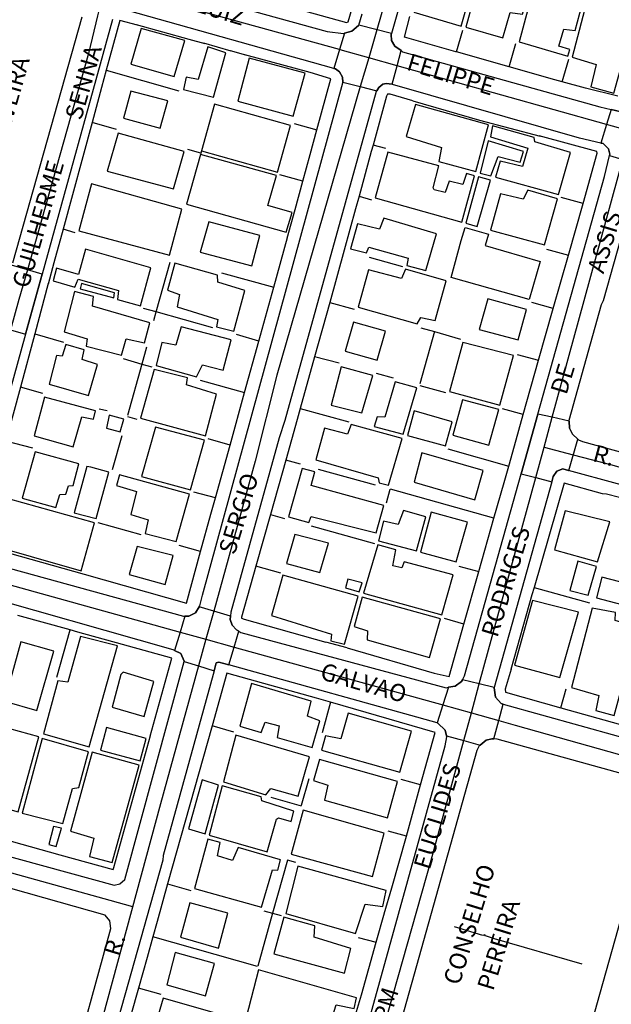
# Model space of a CAD drawing. Units: millimetres. Extents: x 180697 to 183114, y 1679821 to 1682597.
# Drawn here: x 181004 to 181091, y 1681603 to 1681747 of the extents above; entities that cross this region are included whole.
import ezdxf
from ezdxf.enums import TextEntityAlignment as Align

# ---------------------------------------------------------------- set-up
doc = ezdxf.new("R2010")
doc.units = ezdxf.units.MM
doc.header["$LTSCALE"] = 10
doc.linetypes.add('DIVIDE2', pattern=[0.625, 0.25, -0.125, 0, -0.125, 0, -0.125])
for name, color, linetype in [('T-ALINH-PROJ-C', 6, 'Continuous'), ('V-AREA_VERDE', 3, 'Continuous'), ('V-CRUZAMENTO', 1, 'Continuous'), ('V-EDIFICACAO', 7, 'Continuous'), ('V-EIXO_DE_LOGRADOURO', 3, 'Continuous'), ('V-LOTE', 1, 'Continuous'), ('V-NOME_DOS_LOGRADOUROS', 7, 'Continuous'), ('V-QUADRA', 6, 'Continuous'), ('V-TESTADA', 5, 'Continuous')]:
    doc.layers.add(name, color=color, linetype=linetype)

# ---------------------------------------------------------------- blocks, each defined once
blk = doc.blocks.new('704VIIIP_img_geo')
at = {"layer": 'V-AREA_VERDE'}
for points in [[(181003.23, 1681711.72), (181013.37, 1681747.62)], [(181095.13, 1681726.02), (181089.51, 1681706.17), (181089.2, 1681705.56), (181084.51, 1681688.71), (181084.52, 1681688.59), (181084.52, 1681688.59), (181084.6, 1681687.55), (181085, 1681686.69), (181085.79, 1681685.95), (181085.79, 1681685.95), (181085.88, 1681685.86), (181086.47, 1681685.62), (181108.09, 1681679.71)], [(181080.2, 1681573.61), (181097.14, 1681633.87)], [(181095.86, 1681636.12), (181074.02, 1681642.18), (181073.52, 1681642.21), (181073.52, 1681642.21), (181073.22, 1681642.23), (181072.4, 1681642.05), (181071.51, 1681641.31), (181071.51, 1681641.31), (181071.4, 1681641.22), (181071.05, 1681640.5), (181054.43, 1681581.3)], [(181011.37, 1681592.04), (181017.54, 1681614.54), (181017.4, 1681615.65), (181016.71, 1681616.48), (180955.15, 1681633.86), (180955.06, 1681633.89), (180954.25, 1681633.81), (180953.23, 1681633.14), (180952.74, 1681632.41), (180952.73, 1681632.36), (180946.95, 1681611.05), (180946.95, 1681610.9), (180946.95, 1681610.9), (180946.93, 1681609.62), (180947.17, 1681609.02), (180947.68, 1681608.4), (180948.25, 1681608.14), (180948.25, 1681608.14), (180949.14, 1681607.73), (180966.16, 1681603.01)]]:
    blk.add_lwpolyline(points, dxfattribs=at)
at = {"layer": 'V-CRUZAMENTO'}
for points in [[(181051.4, 1681738.81), (181051.45, 1681738.07), (181051.45, 1681738.07), (181054.01, 1681737.43), (181054.01, 1681737.43), (181056.41, 1681736.83), (181056.41, 1681736.83), (181056.7, 1681737.32), (181057.31, 1681737.79), (181057.78, 1681737.89), (181058.65, 1681737.77), (181058.65, 1681737.77), (181059.38, 1681740.49), (181059.38, 1681740.49), (181059.97, 1681742.69), (181059.97, 1681742.69), (181059.07, 1681743.36), (181058.55, 1681744.18), (181058.51, 1681745.04), (181058.56, 1681745.21), (181058.56, 1681745.21), (181053.82, 1681746.42), (181053.82, 1681746.42), (181053.74, 1681746.36), (181053.74, 1681746.36), (181052.75, 1681745.55), (181051.7, 1681745.25), (181051.7, 1681745.25), (181050.97, 1681742.85), (181050.97, 1681742.85), (181050.13, 1681740.09), (181050.13, 1681740.09), (181050.39, 1681740.02), (181050.97, 1681739.57), (181051.4, 1681738.81)], [(181002.89, 1681701.95), (181005.08, 1681701.29), (181005.08, 1681701.29), (181007.51, 1681710.05), (181007.51, 1681710.05), (181005.35, 1681710.69), (181005.35, 1681710.69), (181003.04, 1681711.37), (181003.04, 1681711.37), (181002.79, 1681710.9), (181002.22, 1681710.47), (181000.79, 1681710.22), (181000.43, 1681710.32), (181000.43, 1681710.32), (180999.66, 1681707.61), (180999.66, 1681707.61), (180999.1, 1681705.64), (180999.1, 1681705.64), (180999.9, 1681705.06), (181000.48, 1681703.92), (181000.49, 1681702.68), (181000.49, 1681702.68), (181002.89, 1681701.95)], [(181077.51, 1681680.92), (181079.65, 1681680.36), (181079.65, 1681680.36), (181081.98, 1681679.74), (181081.98, 1681679.74), (181082.2, 1681680.53), (181082.71, 1681681.32), (181083.59, 1681681.62), (181084.42, 1681681.39), (181084.42, 1681681.39), (181084.48, 1681681.37), (181084.48, 1681681.37), (181085.79, 1681685.95), (181085.79, 1681685.95), (181085, 1681686.69), (181084.6, 1681687.55), (181084.52, 1681688.59), (181084.52, 1681688.59), (181082.06, 1681689.16), (181082.06, 1681689.16), (181079.96, 1681689.64), (181079.96, 1681689.64), (181077.51, 1681680.92)], [(181030.37, 1681652.87), (181032.64, 1681652.17), (181032.64, 1681652.17), (181032.95, 1681653.31), (181033.33, 1681653.4), (181034.78, 1681653), (181034.78, 1681653), (181035.56, 1681655.62), (181035.56, 1681655.62), (181036.25, 1681657.94), (181036.25, 1681657.94), (181035.93, 1681658.12), (181035.29, 1681658.79), (181034.98, 1681659.66), (181035.02, 1681660.15), (181035.02, 1681660.15), (181032.59, 1681660.88), (181032.59, 1681660.88), (181030.48, 1681661.51), (181030.48, 1681661.51), (181029.95, 1681660.6), (181028.95, 1681660.11), (181028.39, 1681660.12), (181028.39, 1681660.12), (181027.67, 1681657.81), (181027.67, 1681657.81), (181026.84, 1681655.11), (181026.84, 1681655.11), (181027.77, 1681654.66), (181028.25, 1681653.54), (181028.25, 1681653.53), (181028.25, 1681653.53), (181030.37, 1681652.87)], [(181069.13, 1681641.96), (181071.51, 1681641.31), (181071.51, 1681641.31), (181072.4, 1681642.05), (181073.22, 1681642.23), (181073.52, 1681642.21), (181073.52, 1681642.21), (181074.25, 1681644.9), (181074.25, 1681644.9), (181074.89, 1681647.28), (181074.89, 1681647.28), (181074.58, 1681647.37), (181073.79, 1681648.28), (181073.57, 1681649.69), (181073.57, 1681649.7), (181073.57, 1681649.7), (181071.4, 1681650.24), (181071.4, 1681650.24), (181068.95, 1681650.85), (181068.95, 1681650.85), (181068.82, 1681650.58), (181067.88, 1681649.89), (181066.9, 1681649.74), (181066.9, 1681649.74), (181066.07, 1681647.17), (181066.07, 1681647.17), (181065.23, 1681644.56), (181065.23, 1681644.56), (181065.33, 1681644.53), (181066.39, 1681643.5), (181066.6, 1681642.66), (181066.6, 1681642.66), (181069.13, 1681641.96)]]:
    blk.add_lwpolyline(points, close=True, dxfattribs=at)
blk.add_lwpolyline([(181092.77, 1681733.59), (181090.69, 1681734.1), (181090.69, 1681734.1), (181089.99, 1681731.9), (181089.99, 1681731.9), (181089.14, 1681729.2), (181089.14, 1681729.2), (181089.5, 1681729.12), (181090.29, 1681728.34), (181090.29, 1681728.34), (181090.46, 1681727.59), (181090.41, 1681727.37), (181090.41, 1681727.37), (181092.37, 1681726.81)], dxfattribs=at)
at = {"layer": 'V-EDIFICACAO'}
for points in [[(181071.99, 1681757.5), (181064.99, 1681759.47), (181061.84, 1681748.31), (181068.73, 1681746.26), (181071.99, 1681757.5)], [(181079.23, 1681753.59), (181075.5, 1681754.81), (181075.74, 1681756.39), (181072.48, 1681757.24), (181069.45, 1681746.13), (181074.86, 1681744.58), (181075.93, 1681748.25), (181077.72, 1681748.02), (181079.23, 1681753.59)], [(181085.43, 1681745.63), (181087.47, 1681753.29), (181086.47, 1681753.52), (181085.86, 1681751.97), (181079.74, 1681753.46), (181077.22, 1681743.98), (181084.36, 1681741.88), (181084.64, 1681742.84), (181083.05, 1681743.34), (181083.76, 1681745.8), (181085.43, 1681745.63)], [(181091.06, 1681736.49), (181094.54, 1681748.9), (181087.32, 1681750.68), (181084.96, 1681741.75), (181088.49, 1681740.66), (181087.7, 1681737.39), (181091.06, 1681736.49)], [(181028.35, 1681744.16), (181022, 1681745.94), (181020.5, 1681740.7), (181026.82, 1681738.91), (181028.35, 1681744.16)], [(181032.58, 1681735.91), (181034.38, 1681742.38), (181031.72, 1681743.24), (181030.3, 1681738.45), (181028.54, 1681738.82), (181028.17, 1681737), (181032.58, 1681735.91)], [(181045.93, 1681739.38), (181037.79, 1681741.58), (181036.11, 1681735.29), (181044.18, 1681733.1), (181045.93, 1681739.38)], [(181025.87, 1681735.36), (181020.47, 1681736.77), (181019.39, 1681732.81), (181024.75, 1681731.38), (181025.87, 1681735.36)], [(181032.69, 1681734.87), (181030.8, 1681728.06), (181041.91, 1681724.96), (181043.82, 1681731.78)], [(181070.91, 1681725.06), (181072.76, 1681731.87), (181062.07, 1681734.83), (181060.73, 1681730.13), (181065.9, 1681728.55), (181065.47, 1681726.49), (181070.91, 1681725.06)], [(181077.71, 1681725.79), (181074.44, 1681726.55), (181073.75, 1681724.23), (181082.97, 1681721.69), (181084.73, 1681727.82), (181079.52, 1681729.39), (181079.44, 1681730.02), (181073.32, 1681731.7), (181073.02, 1681730.12), (181078.49, 1681728.45), (181077.71, 1681725.79)], [(181028.25, 1681727.98), (181018.62, 1681730.62), (181017.04, 1681725.07), (181026.69, 1681722.49), (181028.25, 1681727.98)], [(181077.38, 1681726.43), (181077.85, 1681727.97), (181072.7, 1681729.5), (181071.53, 1681724.8), (181073.08, 1681724.39), (181074.14, 1681727.25), (181077.38, 1681726.43)], [(181066.98, 1681723.62), (181066.41, 1681722), (181064.81, 1681722.35), (181064.64, 1681722.67), (181065.49, 1681725.88), (181058.03, 1681727.86), (181056.2, 1681721.21), (181068.86, 1681717.65), (181070.72, 1681724.43), (181069.53, 1681724.74), (181068.99, 1681723.15), (181066.98, 1681723.62)], [(181030.64, 1681727.52), (181028.62, 1681720.29), (181043.18, 1681716.19), (181044.03, 1681719.07), (181040.5, 1681720.07), (181041.75, 1681724.45)], [(181073.04, 1681723.77), (181071.3, 1681724.25), (181069.45, 1681717.5), (181071.11, 1681716.99), (181073.04, 1681723.77)], [(181026.14, 1681712.83), (181027.94, 1681719.54), (181014.71, 1681723.23), (181012.88, 1681716.4), (181026.14, 1681712.83)], [(181080.95, 1681714.32), (181082.82, 1681721.06), (181078.51, 1681722.31), (181077.82, 1681720.98), (181074.51, 1681721.76), (181073.05, 1681716.47), (181080.95, 1681714.32)], [(181061.03, 1681712.38), (181060.82, 1681711.33), (181063.57, 1681710.57), (181065.14, 1681715.93), (181057.46, 1681718.23), (181056.8, 1681716.62), (181053.62, 1681717.4), (181052.57, 1681713.75), (181054.92, 1681713.15), (181055.26, 1681713.98), (181061.03, 1681712.38)], [(181038.14, 1681711.25), (181039.31, 1681715.71), (181031.88, 1681717.69), (181030.63, 1681713.25), (181038.14, 1681711.25)], [(181067.29, 1681709.55), (181068.73, 1681714.96), (181069.34, 1681716.88), (181072.74, 1681715.91), (181072.27, 1681714.26), (181080.31, 1681711.92), (181078.68, 1681706.38)], [(181012.79, 1681709.31), (181018.67, 1681707.69), (181018.55, 1681706.36), (181021.9, 1681705.41), (181023.41, 1681710.99), (181013.84, 1681713.71), (181012.81, 1681710), (181009.61, 1681710.91), (181009.13, 1681709.07), (181012.3, 1681708.14), (181012.79, 1681709.31)], [(181035.55, 1681701.72), (181037.14, 1681707.69), (181033.17, 1681708.88), (181033.15, 1681709.89), (181026.9, 1681711.67), (181025.82, 1681707.71), (181027.59, 1681707.08), (181027.25, 1681705.28), (181033.2, 1681703.45), (181032.99, 1681702.38), (181035.55, 1681701.72)], [(181062.32, 1681702.79), (181062.84, 1681703.74), (181064.94, 1681703.28), (181066.54, 1681709.09), (181060.6, 1681710.78), (181060.04, 1681709.42), (181055.22, 1681710.68), (181053.7, 1681705.26), (181062.32, 1681702.79)], [(181017.97, 1681706.6), (181018.11, 1681707.31), (181013.28, 1681708.69), (181013.05, 1681707.89), (181017.97, 1681706.6)], [(181019.09, 1681698.23), (181019.8, 1681700.62), (181022.46, 1681700.02), (181023.25, 1681702.94), (181014.86, 1681705.37), (181015.04, 1681706.8), (181012.25, 1681707.53), (181010.75, 1681701.62), (181014.09, 1681700.62), (181013.97, 1681699.55), (181019.09, 1681698.23)], [(181078.32, 1681704.92), (181072.64, 1681706.45), (181071.4, 1681701.98), (181077.07, 1681700.47), (181078.32, 1681704.92)], [(181033.99, 1681696.06), (181035.12, 1681700.46), (181027.82, 1681702.37), (181027.05, 1681699.71), (181025.02, 1681700.08), (181024.19, 1681696.71), (181030.06, 1681695.09), (181030.95, 1681696.83), (181033.99, 1681696.06)], [(181057.71, 1681701.72), (181053.02, 1681703.05), (181051.78, 1681698.81), (181056.46, 1681697.48), (181057.71, 1681701.72)], [(181014.31, 1681692.35), (181015.61, 1681696.88), (181013.38, 1681697.61), (181013.64, 1681699.02), (181010.98, 1681699.79), (181010.42, 1681698.07), (181009.6, 1681698.16), (181008.52, 1681693.98), (181014.31, 1681692.35)], [(181076.38, 1681698.19), (181068.98, 1681700.1), (181067.06, 1681692.94), (181074.41, 1681690.91), (181076.38, 1681698.19)], [(181055.82, 1681695.24), (181051.23, 1681696.54), (181049.75, 1681690.91), (181054.22, 1681689.79), (181055.82, 1681695.24)], [(181033.01, 1681692.55), (181028.62, 1681693.88), (181028.74, 1681694.92), (181023.87, 1681696.12), (181021.87, 1681689.03), (181031.4, 1681686.46), (181033.01, 1681692.55)], [(181056.04, 1681687.83), (181060.3, 1681686.68), (181062.29, 1681693.48), (181059.1, 1681694.33), (181057.59, 1681689.16), (181056.47, 1681689.24), (181056.04, 1681687.83)], [(181015.03, 1681688.91), (181015.32, 1681690.11), (181007.88, 1681692.11), (181006.36, 1681686.43), (181012.05, 1681684.86), (181013.33, 1681689.23), (181015.03, 1681688.91)], [(181074.25, 1681690.29), (181068.94, 1681691.72), (181067.54, 1681686.55), (181072.8, 1681685.08), (181074.25, 1681690.29)], [(181019.47, 1681688.9), (181017.31, 1681689.49), (181016.9, 1681687.55), (181018.91, 1681687.03), (181019.47, 1681688.9)], [(181067.46, 1681688.5), (181061.88, 1681690.08), (181060.89, 1681686.5), (181066.47, 1681684.99), (181067.46, 1681688.5)], [(181031.22, 1681685.83), (181024.1, 1681687.74), (181022.03, 1681680.51), (181029.22, 1681678.56), (181031.22, 1681685.83)], [(181056.75, 1681679.61), (181058.15, 1681679.26), (181060.14, 1681686.05), (181052.67, 1681688.1), (181052.12, 1681686.71), (181048.8, 1681687.55), (181047.49, 1681682.96), (181056.64, 1681680.3), (181056.75, 1681679.61)], [(181011, 1681677.93), (181011.39, 1681679.17), (181012.07, 1681679.21), (181012.87, 1681682.39), (181006.48, 1681684.12), (181004.6, 1681677.35), (181009.5, 1681676.01), (181010.08, 1681677.91), (181011, 1681677.93)], [(181070.77, 1681677.13), (181071.96, 1681681.4), (181062.99, 1681683.96), (181061.86, 1681679.68), (181070.77, 1681677.13)], [(181015.4, 1681674.38), (181017.28, 1681681.17), (181014.64, 1681681.9), (181014.06, 1681682), (181012.18, 1681675.21), (181015.4, 1681674.38)], [(181022.57, 1681672.19), (181027.12, 1681671.01), (181029.06, 1681677.93), (181018.82, 1681680.77), (181018.4, 1681679.19), (181021.32, 1681678.31), (181020.47, 1681674.96), (181023, 1681674.17), (181022.57, 1681672.19)], [(181057.44, 1681676.28), (181046.84, 1681679.22), (181047.37, 1681681.18), (181045.5, 1681681.67), (181043.51, 1681674.61), (181046.47, 1681673.81), (181046.84, 1681674.69), (181056.35, 1681672.27), (181057.44, 1681676.28)], [(181013.22, 1681666.77), (181015.16, 1681673.76), (181000.47, 1681677.84), (180998.53, 1681670.92), (181013.22, 1681666.77)], [(181056.65, 1681671.13), (181062.21, 1681669.67), (181063.61, 1681674.64), (181060.34, 1681675.56), (181059.56, 1681673.53), (181057.41, 1681673.99), (181056.65, 1681671.13)], [(181069.7, 1681673.86), (181064.39, 1681675.33), (181062.8, 1681669.49), (181068.04, 1681668.04), (181069.7, 1681673.86)], [(181090.47, 1681673.9), (181083.95, 1681675.52), (181082.38, 1681669.81), (181088.68, 1681668.04), (181090.47, 1681673.9)], [(181049.34, 1681670.79), (181044.42, 1681672.07), (181043.21, 1681667.8), (181048.09, 1681666.52), (181049.34, 1681670.79)], [(181026.67, 1681668.97), (181021.39, 1681670.32), (181020.24, 1681666.23), (181025.48, 1681664.76), (181026.67, 1681668.97)], [(181054.46, 1681663.5), (181065.91, 1681660.31), (181067.56, 1681666.15), (181060.42, 1681668.08), (181060.08, 1681667.19), (181058.76, 1681667.5), (181059.19, 1681669.79), (181056.55, 1681670.55), (181054.46, 1681663.5)], [(181088.52, 1681667.4), (181085.79, 1681668.16), (181084.65, 1681663.89), (181087.33, 1681663.17), (181088.52, 1681667.4)], [(181051.68, 1681656.04), (181053.71, 1681663.06), (181042.7, 1681666.12), (181041.04, 1681660.22), (181049.82, 1681657.52), (181049.69, 1681656.55), (181051.68, 1681656.04)], [(181054.28, 1681664.98), (181052.2, 1681665.52), (181051.84, 1681664.26), (181053.84, 1681663.68), (181054.28, 1681664.98)], [(181095.88, 1681664.12), (181089.31, 1681665.8), (181088.51, 1681662.8), (181095.02, 1681661.1), (181095.88, 1681664.12)], [(181064.12, 1681654.07), (181065.72, 1681659.74), (181054.27, 1681662.92), (181053.1, 1681658.63), (181055.08, 1681658), (181055.03, 1681656.67), (181064.12, 1681654.07)], [(181085.88, 1681660.73), (181079.17, 1681662.42), (181076.56, 1681652.99), (181083.17, 1681651.16), (181085.88, 1681660.73)], [(181094.89, 1681659.59), (181093.72, 1681659.94), (181093.23, 1681658.93), (181091.27, 1681659.51), (181091.32, 1681660.68), (181087.9, 1681661.3), (181084.87, 1681649.7), (181088.87, 1681648.54), (181088.41, 1681646.35), (181091.09, 1681645.65), (181094.89, 1681659.59)], [(181006.72, 1681646.34), (181009.21, 1681655.04), (181004.38, 1681656.38), (181001.99, 1681647.74), (181006.72, 1681646.34)], [(181014.4, 1681641.06), (181018.54, 1681655.8), (181013.11, 1681657.17), (181011.25, 1681650.51), (181009.83, 1681650.69), (181007.72, 1681642.96), (181014.4, 1681641.06)], [(181022.41, 1681645.46), (181023.83, 1681650.6), (181019.35, 1681651.93), (181019, 1681651.59), (181017.74, 1681646.82), (181022.41, 1681645.46)], [(181046.96, 1681640.94), (181048.1, 1681644.87), (181046.3, 1681645.51), (181046.85, 1681647.74), (181038.11, 1681650.29), (181036.39, 1681644.09), (181039.53, 1681643.16), (181040.13, 1681644.66), (181042.15, 1681644.1), (181041.88, 1681642.4), (181046.96, 1681640.94)], [(181059.79, 1681637.34), (181061.48, 1681643.34), (181052.25, 1681645.99), (181051.19, 1681642.21), (181048.91, 1681642.68), (181048.34, 1681640.57), (181059.79, 1681637.34)], [(181003.99, 1681631.57), (181007.01, 1681642.52), (180999.92, 1681644.46), (180998.86, 1681640.73), (180999.88, 1681640.12), (180998.01, 1681633.23), (181003.99, 1681631.57)], [(181021.85, 1681639), (181022.72, 1681642.26), (181016.9, 1681643.89), (181016.04, 1681640.59), (181021.85, 1681639)], [(181011.93, 1681634.99), (181012.87, 1681635.14), (181014.31, 1681640.31), (181007.53, 1681642.29), (181004.61, 1681631.38), (181010.52, 1681629.85), (181011.93, 1681634.99)], [(181044.91, 1681633.87), (181046.57, 1681639.61), (181035.83, 1681642.74), (181034, 1681635.95), (181040.21, 1681634.06), (181040.92, 1681634.95), (181044.91, 1681633.87)], [(181017.75, 1681624.17), (181021.7, 1681638.38), (181014.83, 1681640.26), (181011.67, 1681628.76), (181015.07, 1681627.72), (181014.42, 1681625.04), (181017.75, 1681624.17)], [(181057.97, 1681630.69), (181059.44, 1681635.98), (181048.05, 1681639.18), (181047.19, 1681636.13), (181049.25, 1681635.47), (181048.78, 1681633.27), (181057.97, 1681630.69)], [(181030.88, 1681636.25), (181028.91, 1681629.07), (181031.32, 1681628.36), (181033.3, 1681635.48), (181030.88, 1681636.25)], [(181043.89, 1681630.17), (181044.31, 1681631.66), (181039.6, 1681633.17), (181039.5, 1681633.73), (181033.81, 1681635.34), (181031.9, 1681628.18), (181040.38, 1681625.72), (181041.74, 1681630.48), (181042.07, 1681630.67), (181043.89, 1681630.17)], [(181055.77, 1681622.12), (181057.49, 1681628.46), (181045.66, 1681631.79), (181043.89, 1681625.37), (181055.77, 1681622.12)], [(181010.33, 1681629.2), (181009.17, 1681629.43), (181008.49, 1681626.8), (181009.54, 1681626.51), (181010.33, 1681629.2)], [(181029.8, 1681620.39), (181039.59, 1681617.67), (181041.18, 1681623.09), (181041.96, 1681623.07), (181042.37, 1681624.55), (181036.15, 1681626.34), (181035.35, 1681624.47), (181033.14, 1681625.14), (181033.51, 1681627.1), (181031.72, 1681627.59), (181029.8, 1681620.39)], [(181057.31, 1681617.72), (181057.81, 1681620.1), (181044.86, 1681623.62), (181043.11, 1681616.73), (181053.33, 1681613.82), (181054.72, 1681618.1), (181057.31, 1681617.72)], [(181033.28, 1681611.67), (181034.63, 1681616.77), (181029.1, 1681618.3), (181027.73, 1681613.25), (181033.28, 1681611.67)], [(181047.35, 1681614.91), (181042.83, 1681616.18), (181041.39, 1681610.81), (181051.7, 1681608), (181052.65, 1681611.63), (181047.25, 1681613.26), (181047.35, 1681614.91)], [(181032.71, 1681609.44), (181026.96, 1681611.03), (181025.72, 1681606.33), (181031.37, 1681604.7), (181032.71, 1681609.44)], [(181053.1, 1681602.85), (181053.47, 1681604.4), (181039.14, 1681608.51), (181037.31, 1681601.54), (181048.9, 1681598.31), (181050.5, 1681603.38), (181053.1, 1681602.85)], [(181020.47, 1681599.4), (181031.54, 1681596.38), (181033.2, 1681602.08), (181025.19, 1681604.36), (181024.12, 1681600.72), (181021.08, 1681601.5), (181020.47, 1681599.4)]]:
    blk.add_lwpolyline(points, close=True, dxfattribs=at)
at = {"layer": 'V-EIXO_DE_LOGRADOURO'}
for points in [[(181059.74, 1681757.19), (181056.41, 1681745.72), (181055.24, 1681741.66), (181054.01, 1681737.43), (181041.79, 1681695.29), (181038.67, 1681682.78), (181032.59, 1681660.88), (181031.45, 1681656.76), (181030.37, 1681652.87), (181024.79, 1681632.74), (181013.52, 1681591.1), (181012.71, 1681588.25)], [(181123.89, 1681721.78), (181120.23, 1681722.97), (181110.54, 1681726.13), (181097.84, 1681729.69), (181093.49, 1681730.91), (181089.99, 1681731.9), (181059.38, 1681740.49), (181055.24, 1681741.66), (181051.42, 1681742.73), (181050.97, 1681742.85), (181020.17, 1681751.35), (181016.72, 1681752.3), (181012.54, 1681753.46), (180989.48, 1681759.82), (180985.88, 1681760.82)], [(181016.72, 1681752.3), (181015.62, 1681747.79), (181014.28, 1681742.27), (181005.35, 1681710.69), (181004.13, 1681706.37), (181002.89, 1681701.95), (180994.31, 1681671.63), (180993.12, 1681667.39)], [(181051.05, 1681577.48), (181051.9, 1681580.46), (181064.36, 1681624.53), (181069.13, 1681641.96), (181070.24, 1681646.01), (181071.4, 1681650.24), (181079.65, 1681680.36), (181080.86, 1681684.79), (181082.06, 1681689.16), (181092.37, 1681726.81), (181093.49, 1681730.91)], [(180922.19, 1681687.05), (180927.62, 1681685.54), (180958.45, 1681677), (180962.42, 1681675.9), (180966.21, 1681674.85), (180989.32, 1681668.44), (180993.12, 1681667.39), (180997.01, 1681666.31), (181027.67, 1681657.81), (181031.45, 1681656.76), (181035.56, 1681655.62), (181066.07, 1681647.17), (181070.24, 1681646.01), (181074.25, 1681644.9), (181076.66, 1681644.23), (181096.58, 1681638.6)], [(181080.86, 1681684.79), (181084.18, 1681683.94), (181085.11, 1681683.69), (181090.58, 1681682.27), (181106.8, 1681677.67), (181107.48, 1681677.49), (181111.55, 1681676.4), (181116.06, 1681675.19), (181123.18, 1681673.29), (181131.37, 1681671.31), (181146.69, 1681666.99), (181150.67, 1681665.87), (181154.47, 1681664.79), (181163.81, 1681662.16), (181181.23, 1681657.05), (181186.09, 1681655.4), (181188.42, 1681654.61), (181193.73, 1681652.79), (181214.4, 1681645.76), (181219.09, 1681644.16)], [(180951.8, 1681637.17), (180963.91, 1681633.75), (180989.49, 1681626.4), (181017.4, 1681618.66), (181020.74, 1681617.76)]]:
    blk.add_lwpolyline(points, dxfattribs=at)
at = {"layer": 'V-LOTE'}
for points in [[(181052.24, 1681746.88), (181053.15, 1681750.07)], [(181044.61, 1681748.86), (181051.99, 1681746.81)], [(181018.86, 1681747.07), (181016.89, 1681739.82)], [(181021.45, 1681746.41), (181018.86, 1681747.07)], [(181051.99, 1681746.81), (181052.24, 1681746.88)], [(181060.47, 1681744.65), (181061.24, 1681747.67)], [(181068.06, 1681742.51), (181068.99, 1681745.68)], [(181031.34, 1681743.7), (181028.99, 1681744.31)], [(181067.97, 1681742.53), (181060.47, 1681744.65)], [(181075.79, 1681740.31), (181076.76, 1681743.74)], [(181037.27, 1681742.05), (181035.02, 1681742.67)], [(181068.06, 1681742.51), (181067.97, 1681742.53)], [(181075.79, 1681740.31), (181068.06, 1681742.51)], [(181083.49, 1681738.14), (181084.47, 1681741.42)], [(181016.89, 1681739.82), (181016.2, 1681737.31)], [(181016.89, 1681739.82), (181027.47, 1681736.84)], [(181049.72, 1681738.59), (181046.67, 1681739.48)], [(181082.43, 1681738.43), (181075.79, 1681740.31)], [(181047.68, 1681731.15), (181049.72, 1681738.59)], [(181083.49, 1681738.14), (181082.43, 1681738.43)], [(181086.92, 1681737.21), (181083.49, 1681738.14)], [(181016.2, 1681737.31), (181014.81, 1681732.21)], [(181057.85, 1681736.06), (181055.88, 1681728.89)], [(181057.98, 1681736.33), (181057.85, 1681736.06)], [(181058.36, 1681736.31), (181057.98, 1681736.33)], [(181061.67, 1681735.37), (181058.36, 1681736.31)], [(181014.81, 1681732.21), (181010.57, 1681716.62)], [(181014.82, 1681732.21), (181014.81, 1681732.21)], [(181018.38, 1681731.19), (181014.82, 1681732.21)], [(181044.33, 1681732.06), (181047.68, 1681731.15)], [(181046.68, 1681727.51), (181047.68, 1681731.15)], [(181088.58, 1681727.95), (181080.15, 1681730.25)], [(181030.7, 1681727.73), (181028.81, 1681728.27)], [(181030.8, 1681728.06), (181030.7, 1681727.72), (181030.64, 1681727.52)], [(181055.62, 1681727.94), (181053.83, 1681721.42)], [(181055.88, 1681728.89), (181055.62, 1681727.94)], [(181057.76, 1681728.38), (181055.88, 1681728.89)], [(181088.65, 1681727.74), (181088.58, 1681727.95)], [(181045.62, 1681723.63), (181046.68, 1681727.51)], [(181086.56, 1681720.38), (181088.65, 1681727.74)], [(181045.62, 1681723.63), (181042.25, 1681724.54)], [(181044.49, 1681719.51), (181045.62, 1681723.63)], [(181053.83, 1681721.42), (181053.32, 1681719.57)], [(181053.83, 1681721.42), (181055.66, 1681720.9)], [(181086.56, 1681720.38), (181083.36, 1681721.24)], [(181053.32, 1681719.57), (181051.66, 1681713.55)], [(181084.42, 1681712.82), (181086.56, 1681720.38)], [(181010.57, 1681716.62), (181009.24, 1681711.72)], [(181012.36, 1681716.1), (181010.57, 1681716.62)], [(181041.36, 1681708.17), (181043.37, 1681715.42)], [(181051.66, 1681713.55), (181049.57, 1681705.92)], [(181051.67, 1681713.55), (181051.66, 1681713.55)], [(181081.24, 1681713.7), (181084.42, 1681712.82)], [(181060.21, 1681711.15), (181055.34, 1681712.51)], [(181082.22, 1681705.06), (181084.42, 1681712.82)], [(181024.2, 1681704.54), (181026.23, 1681711.79)], [(181033.75, 1681710.25), (181041.36, 1681708.17)], [(181008.41, 1681708.71), (181006.43, 1681701.36)], [(181039.18, 1681700.29), (181041.36, 1681708.17)], [(181024.2, 1681704.54), (181022.34, 1681705.06)], [(181049.56, 1681705.9), (181047.34, 1681698)], [(181049.57, 1681705.92), (181049.56, 1681705.9)], [(181049.56, 1681705.9), (181053.11, 1681704.94)], [(181082.22, 1681705.06), (181079.06, 1681705.91)], [(181080.07, 1681697.48), (181082.22, 1681705.06)], [(181023.84, 1681703.27), (181024.2, 1681704.54)], [(181032.44, 1681702.21), (181024.2, 1681704.54)], [(181062.84, 1681702.24), (181064.84, 1681701.67)], [(181006.43, 1681701.36), (181004.33, 1681693.58)], [(181006.43, 1681701.36), (181010.64, 1681700.15)], [(181039.18, 1681700.29), (181035.9, 1681701.25)], [(181064.84, 1681701.67), (181062.72, 1681694.04)], [(181064.84, 1681701.67), (181068.66, 1681700.57)], [(181022.78, 1681699.39), (181022.1, 1681696.94)], [(181037.1, 1681692.77), (181039.18, 1681700.29)], [(181019.36, 1681697.72), (181022.1, 1681696.94)], [(181047.34, 1681698), (181045.23, 1681690.46)], [(181050.92, 1681697.04), (181047.34, 1681698)], [(181076.92, 1681698.34), (181080.07, 1681697.48)], [(181022.1, 1681696.94), (181019.99, 1681689.41)], [(181022.1, 1681696.94), (181023.55, 1681696.53)], [(181077.83, 1681689.58), (181080.07, 1681697.48)], [(181058.88, 1681694.85), (181056.36, 1681695.55)], [(181004.33, 1681693.58), (181002.21, 1681685.7)], [(181007.61, 1681692.62), (181004.33, 1681693.58)], [(181030.6, 1681694.58), (181037.1, 1681692.77)], [(181066.49, 1681692.73), (181062.78, 1681693.75)], [(181034.97, 1681685.08), (181037.1, 1681692.77)], [(181045.23, 1681690.46), (181044.77, 1681688.84)], [(181045.23, 1681690.46), (181052.32, 1681688.49)], [(181017.04, 1681690.08), (181015.85, 1681690.37)], [(181021.41, 1681688.84), (181020.04, 1681689.21)], [(181077.83, 1681689.58), (181074.8, 1681690.39)], [(181076.54, 1681685), (181077.83, 1681689.58)], [(181044.77, 1681688.84), (181043.11, 1681682.91)], [(181019.14, 1681686.45), (181017.75, 1681681.47)], [(181006.16, 1681684.65), (181002.21, 1681685.7)], [(181034.97, 1681685.08), (181031.76, 1681686)], [(181032.84, 1681677.38), (181034.97, 1681685.08)], [(181075.7, 1681682.05), (181076.54, 1681685)], [(181066.79, 1681684.54), (181075.7, 1681682.05)], [(181043.11, 1681682.91), (181040.88, 1681674.96)], [(181045.27, 1681682.34), (181043.11, 1681682.91)], [(181075.02, 1681679.65), (181075.7, 1681682.05)], [(181056.22, 1681679.24), (181047.92, 1681681.52)], [(181073.54, 1681674.45), (181075.02, 1681679.65)], [(181083.82, 1681679.53), (181079.4, 1681664.3)], [(181089.4, 1681677.97), (181083.82, 1681679.53)], [(181032.84, 1681677.38), (181029.69, 1681678.23)], [(181057.82, 1681676.69), (181058.39, 1681678.68)], [(181073.54, 1681674.45), (181058.44, 1681678.65)], [(181089.99, 1681677.96), (181089.4, 1681677.97)], [(181091.9, 1681677.43), (181089.99, 1681677.96)], [(181032.19, 1681675.03), (181032.84, 1681677.38)], [(181030.68, 1681669.56), (181032.19, 1681675.03)], [(181040.88, 1681674.96), (181038.76, 1681667.42)], [(181040.88, 1681674.96), (181042.95, 1681674.38)], [(181022, 1681671.99), (181015.69, 1681673.74)], [(181046.82, 1681673.31), (181056.1, 1681670.75)], [(181071.34, 1681666.67), (181073.54, 1681674.45)], [(181030.68, 1681669.56), (181027.55, 1681670.46)], [(181028.59, 1681662.02), (181030.68, 1681669.56)], [(181013.67, 1681666.28), (181028.59, 1681662.02)], [(181038.76, 1681667.42), (181036.66, 1681659.96)], [(181042.39, 1681666.39), (181038.76, 1681667.42)], [(181068.41, 1681667.44), (181071.34, 1681666.67)], [(181069.15, 1681658.97), (181071.34, 1681666.67)], [(181079.4, 1681664.3), (181079.09, 1681663.24)], [(181079.4, 1681664.3), (181087.51, 1681662.07)], [(181011.6, 1681658.11), (181003.94, 1681660.22)], [(181036.66, 1681659.96), (181036.66, 1681659.83)], [(181036.66, 1681659.83), (181037.05, 1681659.67)], [(181037.05, 1681659.67), (181048.96, 1681656.33)], [(181069.15, 1681658.97), (181066.33, 1681659.77)], [(181066.99, 1681651.33), (181069.15, 1681658.97)], [(181069.16, 1681658.97), (181069.15, 1681658.97)], [(181009.67, 1681651.22), (181011.6, 1681658.11)], [(181012.71, 1681657.81), (181011.6, 1681658.11)], [(181026.47, 1681654.02), (181019.28, 1681656)], [(181052.07, 1681655.51), (181064.82, 1681651.8)], [(181023.32, 1681642.6), (181026.47, 1681654.02)], [(181034.5, 1681651.79), (181032.34, 1681644.11)], [(181037.82, 1681650.87), (181034.5, 1681651.79)], [(181064.82, 1681651.8), (181066.99, 1681651.33)], [(181076.04, 1681652.37), (181075.2, 1681649.45)], [(181075.2, 1681649.45), (181075.25, 1681649.03)], [(181075.25, 1681649.03), (181083.33, 1681646.76)], [(181083.33, 1681646.76), (181084.08, 1681649.54)], [(181049.65, 1681647.55), (181047.59, 1681648.14)], [(181049.65, 1681647.55), (181048.45, 1681643.12)], [(181064.97, 1681643.15), (181049.65, 1681647.55)], [(181083.33, 1681646.76), (181098.34, 1681642.54)], [(181032.34, 1681644.11), (181025.85, 1681621.03)], [(181035.51, 1681643.18), (181032.34, 1681644.11)], [(181062.83, 1681635.51), (181064.97, 1681643.15)], [(181046.49, 1681636.37), (181045.39, 1681632.49)], [(181062.83, 1681635.51), (181059.98, 1681636.28)], [(181060.74, 1681628.03), (181062.83, 1681635.51)], [(181045.4, 1681632.37), (181040.99, 1681633.65)], [(181060.74, 1681628.03), (181058.08, 1681628.76)], [(181002.98, 1681627.3), (181010.12, 1681625.3)], [(181058.63, 1681620.49), (181060.74, 1681628.03)], [(181010.12, 1681625.3), (181017.91, 1681623.13)], [(181044.58, 1681624.17), (181043.37, 1681624.5), (181041.2, 1681616.76)], [(181017.91, 1681623.13), (181017.99, 1681623.42)], [(181025.85, 1681621.03), (181024.31, 1681615.54)], [(181025.85, 1681621.03), (181029.26, 1681620.07)], [(181058.61, 1681620.42), (181058.63, 1681620.49)], [(181041.2, 1681616.76), (181039.02, 1681609.01)], [(181039.93, 1681617.11), (181041.2, 1681616.76)], [(181041.2, 1681616.76), (181042.47, 1681616.41)], [(181056.34, 1681612.52), (181057.55, 1681616.8)], [(181024.31, 1681615.54), (181023.69, 1681613.32)], [(181086.42, 1681609.31), (181073.62, 1681613.04), (181072.31, 1681613.45), (181072.23, 1681613.63), (181071.94, 1681613.52), (181067.79, 1681614.78)], [(181023.69, 1681613.32), (181022.84, 1681610.31)], [(181038.97, 1681608.98), (181023.69, 1681613.32)], [(181053.72, 1681613.23), (181056.34, 1681612.52)], [(181054.17, 1681604.87), (181056.34, 1681612.52)], [(181022.84, 1681610.31), (181021.58, 1681605.83)], [(181021.58, 1681605.83), (181020.47, 1681601.87)], [(181024.92, 1681604.88), (181021.58, 1681605.83)]]:
    blk.add_lwpolyline(points, dxfattribs=at)
at = {"layer": 'V-QUADRA'}
for points in [[(181020.67, 1681753.36), (181049.18, 1681745.48), (181051.55, 1681745.21), (181051.7, 1681745.25), (181051.7, 1681745.25), (181052.75, 1681745.55), (181053.74, 1681746.36), (181053.74, 1681746.36), (181053.82, 1681746.42), (181054.3, 1681748.06)], [(181067.26, 1681775.58), (181058.56, 1681745.21), (181058.56, 1681745.21), (181058.51, 1681745.04), (181058.55, 1681744.18), (181059.07, 1681743.36), (181059.97, 1681742.69), (181059.97, 1681742.69), (181060.2, 1681742.52), (181089.03, 1681734.5), (181089.03, 1681734.5), (181090.69, 1681734.1), (181090.69, 1681734.1), (181092.77, 1681733.59)], [(181003.23, 1681711.72), (181013.37, 1681747.62)], [(180997.88, 1681668.46), (181028.18, 1681660.12), (181028.39, 1681660.12), (181028.39, 1681660.12), (181028.95, 1681660.11), (181029.95, 1681660.6), (181030.48, 1681661.51), (181030.48, 1681661.51), (181030.56, 1681661.64), (181030.97, 1681663.17), (181051.46, 1681737.97), (181051.45, 1681738.07), (181051.45, 1681738.07), (181051.4, 1681738.81), (181050.97, 1681739.57), (181050.39, 1681740.02), (181050.13, 1681740.09), (181050.13, 1681740.09), (181019.99, 1681748.56)], [(181017.78, 1681747.23), (181007.51, 1681710.05), (181007.51, 1681710.05), (181005.08, 1681701.29), (181005.08, 1681701.29), (180997.79, 1681674.92)], [(181095.13, 1681726.02), (181089.51, 1681706.17), (181089.2, 1681705.56), (181084.51, 1681688.71), (181084.52, 1681688.59), (181084.52, 1681688.59), (181084.6, 1681687.55), (181085, 1681686.69), (181085.79, 1681685.95), (181085.79, 1681685.95), (181085.88, 1681685.86), (181086.47, 1681685.62), (181108.09, 1681679.71)], [(181098.76, 1681677.51), (181084.42, 1681681.39), (181084.42, 1681681.39), (181083.59, 1681681.62), (181082.71, 1681681.32), (181082.2, 1681680.53), (181081.98, 1681679.74), (181081.98, 1681679.74), (181073.57, 1681649.7), (181073.57, 1681649.69), (181073.79, 1681648.28), (181074.58, 1681647.37), (181074.89, 1681647.28), (181074.89, 1681647.28), (181097.29, 1681641.05)], [(180990.08, 1681628.48), (181018.02, 1681620.85), (181018.88, 1681621.06), (181019.59, 1681621.67), (181019.59, 1681621.67), (181028.25, 1681653.53), (181028.25, 1681653.54), (181027.77, 1681654.66), (181026.84, 1681655.11), (181026.84, 1681655.11), (181026.68, 1681655.19), (180996.44, 1681663.8)], [(181050.03, 1681582.21), (181066.42, 1681641.22), (181066.64, 1681642.49), (181066.6, 1681642.66), (181066.6, 1681642.66), (181066.39, 1681643.5), (181065.33, 1681644.53), (181065.23, 1681644.56), (181065.23, 1681644.56), (181034.78, 1681653), (181034.78, 1681653), (181033.33, 1681653.4), (181032.95, 1681653.31), (181032.64, 1681652.17), (181032.64, 1681652.17), (181032.49, 1681651.6), (181025.2, 1681625.17), (181025.13, 1681624.49), (181015.92, 1681591.68)], [(181080.2, 1681573.61), (181097.14, 1681633.87)], [(181095.86, 1681636.12), (181074.02, 1681642.18), (181073.52, 1681642.21), (181073.52, 1681642.21), (181073.22, 1681642.23), (181072.4, 1681642.05), (181071.51, 1681641.31), (181071.51, 1681641.31), (181071.4, 1681641.22), (181071.05, 1681640.5), (181054.43, 1681581.3)], [(181011.37, 1681592.04), (181017.54, 1681614.54), (181017.4, 1681615.65), (181016.71, 1681616.48), (180955.15, 1681633.86), (180955.06, 1681633.89), (180954.25, 1681633.81), (180953.23, 1681633.14), (180952.74, 1681632.41), (180952.73, 1681632.36), (180946.95, 1681611.05), (180946.95, 1681610.9), (180946.95, 1681610.9), (180946.93, 1681609.62), (180947.17, 1681609.02), (180947.68, 1681608.4), (180948.25, 1681608.14), (180948.25, 1681608.14), (180949.14, 1681607.73), (180966.16, 1681603.01)]]:
    blk.add_lwpolyline(points, dxfattribs=at)
blk.add_lwpolyline([(181035.07, 1681660.71), (181035.02, 1681660.15), (181035.02, 1681660.15), (181034.98, 1681659.66), (181035.29, 1681658.79), (181035.93, 1681658.12), (181036.25, 1681657.94), (181036.25, 1681657.94), (181036.57, 1681657.76), (181066.56, 1681649.69), (181066.9, 1681649.74), (181066.9, 1681649.74), (181067.88, 1681649.89), (181068.82, 1681650.58), (181068.95, 1681650.85), (181068.95, 1681650.85), (181069.24, 1681651.41), (181077.51, 1681680.92), (181077.51, 1681680.92), (181079.96, 1681689.64), (181079.96, 1681689.64), (181089.69, 1681724.33), (181089.69, 1681724.33), (181090.41, 1681727.37), (181090.41, 1681727.37), (181090.46, 1681727.59), (181090.29, 1681728.34), (181089.5, 1681729.12), (181089.14, 1681729.2), (181089.14, 1681729.2), (181086.07, 1681729.91), (181058.72, 1681737.76), (181058.65, 1681737.77), (181057.78, 1681737.89), (181057.31, 1681737.79), (181056.7, 1681737.32), (181056.41, 1681736.83), (181056.41, 1681736.83), (181056.33, 1681736.7), (181042.99, 1681688.71), (181042.15, 1681686.16), (181035.07, 1681660.71)], close=True, dxfattribs=at)
at = {"layer": 'V-TESTADA'}
for points in [[(181052.24, 1681746.88), (181053.15, 1681750.07)], [(181044.61, 1681748.86), (181051.99, 1681746.81)], [(181018.86, 1681747.07), (181016.89, 1681739.82)], [(181021.45, 1681746.41), (181018.86, 1681747.07)], [(181051.99, 1681746.81), (181052.24, 1681746.88)], [(181060.47, 1681744.65), (181061.24, 1681747.67)], [(181028.99, 1681744.31), (181021.29, 1681746.46)], [(181031.34, 1681743.7), (181028.99, 1681744.31)], [(181035.15, 1681742.63), (181031.14, 1681743.76)], [(181067.97, 1681742.53), (181060.47, 1681744.65)], [(181037.27, 1681742.05), (181035.02, 1681742.67)], [(181068.06, 1681742.51), (181067.97, 1681742.53)], [(181075.79, 1681740.31), (181068.06, 1681742.51)], [(181046.67, 1681739.48), (181037.16, 1681742.08)], [(181016.89, 1681739.82), (181016.2, 1681737.31)], [(181049.72, 1681738.59), (181046.67, 1681739.48)], [(181082.43, 1681738.43), (181075.79, 1681740.31)], [(181047.68, 1681731.15), (181049.72, 1681738.59)], [(181083.49, 1681738.14), (181082.43, 1681738.43)], [(181086.92, 1681737.21), (181083.49, 1681738.14)], [(181016.2, 1681737.31), (181014.82, 1681732.21)], [(181091.65, 1681736.02), (181086.92, 1681737.21)], [(181057.85, 1681736.06), (181055.88, 1681728.89)], [(181057.98, 1681736.33), (181057.85, 1681736.06)], [(181058.36, 1681736.31), (181057.98, 1681736.33)], [(181061.67, 1681735.37), (181058.36, 1681736.31)], [(181061.67, 1681735.37), (181071.43, 1681732.55), (181080.32, 1681730.22)], [(181014.82, 1681732.21), (181010.57, 1681716.62)], [(181046.68, 1681727.51), (181047.68, 1681731.15)], [(181088.58, 1681727.95), (181080.15, 1681730.25)], [(181055.62, 1681727.94), (181053.83, 1681721.42)], [(181055.88, 1681728.89), (181055.62, 1681727.94)], [(181088.65, 1681727.74), (181088.58, 1681727.95)], [(181045.62, 1681723.63), (181046.68, 1681727.51)], [(181086.56, 1681720.38), (181088.65, 1681727.74)], [(181044.49, 1681719.51), (181045.62, 1681723.63)], [(181053.83, 1681721.42), (181053.32, 1681719.57)], [(181043.34, 1681715.31), (181044.49, 1681719.51)], [(181053.32, 1681719.57), (181051.67, 1681713.55)], [(181084.42, 1681712.82), (181086.56, 1681720.38)], [(181010.57, 1681716.62), (181009.24, 1681711.72)], [(181041.36, 1681708.17), (181043.37, 1681715.42)], [(181051.67, 1681713.55), (181049.57, 1681705.92)], [(181082.22, 1681705.06), (181084.42, 1681712.82)], [(181009.24, 1681711.72), (181008.38, 1681708.59)], [(181008.41, 1681708.71), (181006.43, 1681701.36)], [(181039.18, 1681700.29), (181041.36, 1681708.17)], [(181049.56, 1681705.9), (181047.34, 1681698)], [(181049.57, 1681705.92), (181049.56, 1681705.9)], [(181080.07, 1681697.48), (181082.22, 1681705.06)], [(181006.43, 1681701.36), (181004.33, 1681693.58)], [(181037.1, 1681692.77), (181039.18, 1681700.29)], [(181047.34, 1681698), (181045.23, 1681690.46)], [(181077.83, 1681689.58), (181080.07, 1681697.48)], [(181004.33, 1681693.58), (181002.21, 1681685.7)], [(181034.97, 1681685.08), (181037.1, 1681692.77)], [(181045.23, 1681690.46), (181044.77, 1681688.84)], [(181076.54, 1681685), (181077.83, 1681689.58)], [(181044.77, 1681688.84), (181043.11, 1681682.91)], [(181032.84, 1681677.38), (181034.97, 1681685.08)], [(181075.7, 1681682.05), (181076.54, 1681685)], [(181043.11, 1681682.91), (181040.88, 1681674.96)], [(181075.02, 1681679.65), (181075.7, 1681682.05)], [(181073.54, 1681674.45), (181075.02, 1681679.65)], [(181083.82, 1681679.53), (181079.4, 1681664.3)], [(181089.4, 1681677.97), (181083.82, 1681679.53)], [(181000.26, 1681678.47), (180998.04, 1681670.66), (181013.67, 1681666.28)], [(181089.99, 1681677.96), (181089.4, 1681677.97)], [(181091.9, 1681677.43), (181089.99, 1681677.96)], [(181032.19, 1681675.03), (181032.84, 1681677.38)], [(181030.68, 1681669.56), (181032.19, 1681675.03)], [(181040.88, 1681674.96), (181038.76, 1681667.42)], [(181071.34, 1681666.67), (181073.54, 1681674.45)], [(181028.59, 1681662.02), (181030.68, 1681669.56)], [(181013.67, 1681666.28), (181028.59, 1681662.02)], [(181038.76, 1681667.42), (181036.66, 1681659.96)], [(181069.16, 1681658.97), (181071.34, 1681666.67)], [(181076.04, 1681652.37), (181079.13, 1681663.3)], [(181079.4, 1681664.3), (181079.09, 1681663.24)], [(181011.6, 1681658.11), (181003.94, 1681660.22)], [(181036.66, 1681659.96), (181036.66, 1681659.83)], [(181036.66, 1681659.83), (181037.05, 1681659.67)], [(181037.05, 1681659.67), (181048.96, 1681656.33)], [(181066.99, 1681651.33), (181069.16, 1681658.97)], [(181012.71, 1681657.81), (181011.6, 1681658.11)], [(181019.28, 1681656), (181012.71, 1681657.81)], [(181026.47, 1681654.02), (181019.28, 1681656)], [(181052.07, 1681655.51), (181048.96, 1681656.33)], [(181052.07, 1681655.51), (181064.82, 1681651.8)], [(181023.32, 1681642.6), (181026.47, 1681654.02)], [(181034.5, 1681651.79), (181032.34, 1681644.11)], [(181037.82, 1681650.87), (181034.5, 1681651.79)], [(181064.82, 1681651.8), (181066.99, 1681651.33)], [(181076.04, 1681652.37), (181075.2, 1681649.45)], [(181047.59, 1681648.14), (181037.82, 1681650.87)], [(181075.2, 1681649.45), (181075.25, 1681649.03)], [(181075.25, 1681649.03), (181083.33, 1681646.76)], [(181049.65, 1681647.55), (181047.59, 1681648.14)], [(181064.97, 1681643.15), (181049.65, 1681647.55)], [(181083.33, 1681646.76), (181098.34, 1681642.54)], [(181032.34, 1681644.11), (181025.85, 1681621.03)], [(181062.83, 1681635.51), (181064.97, 1681643.15)], [(181017.99, 1681623.42), (181023.35, 1681642.71)], [(181060.74, 1681628.03), (181062.83, 1681635.51)], [(181002.98, 1681627.3), (181010.12, 1681625.3)], [(181058.63, 1681620.49), (181060.74, 1681628.03)], [(181010.12, 1681625.3), (181017.91, 1681623.13)], [(181017.91, 1681623.13), (181017.99, 1681623.42)], [(181025.85, 1681621.03), (181024.31, 1681615.54)], [(181057.52, 1681616.68), (181058.63, 1681620.49)], [(181058.61, 1681620.42), (181058.63, 1681620.49)], [(181056.34, 1681612.52), (181057.55, 1681616.8)], [(181024.31, 1681615.54), (181023.69, 1681613.32)], [(181023.69, 1681613.32), (181022.84, 1681610.31)], [(181054.17, 1681604.87), (181056.34, 1681612.52)], [(181022.84, 1681610.31), (181021.58, 1681605.83)], [(181021.58, 1681605.83), (181020.47, 1681601.87)], [(181053.33, 1681601.94), (181054.17, 1681604.87)]]:
    blk.add_lwpolyline(points, dxfattribs=at)
at = {"layer": 'V-NOME_DOS_LOGRADOUROS'}
for s, height, rotation, p in [('LUIZ', 2.5, 343, (181029.47, 1681747.71)), ('SENNA', 2.5, 74, (181013.97, 1681732.2)), ('FELIPPE', 2.5, 343, (181060.41, 1681739.19)), ('DA SILVEIRA', 2.4997, 74, (181001.17, 1681722.64)), ('GUILHERME', 2.5, 74, (181006.24, 1681707.64)), ('ASSIS', 2.5, 73, (181090.3, 1681709.79)), ('DE', 2.5, 73, (181084.88, 1681692.1)), ('R.', 2.5, 345, (181087.63, 1681682.04)), ('SERGIO', 2.5, 73, (181036.4, 1681668.74)), ('RODRIGES', 2.5, 73, (181074.78, 1681656.66)), ('GALVAO', 2.5, 344, (181047.78, 1681650.23)), ('EUCLIDES', 2.5, 73, (181064.89, 1681622.75)), ('CONSELHO', 2.5, 73, (181069.24, 1681605.9)), ('PEREIRA', 2.5, 73, (181074.18, 1681605.08)), ('R.', 2.5, 73, (181019.56, 1681610.08)), ('PM', 2.5, 73, (181058.96, 1681600.49))]:
    blk.add_text(s, height=height, rotation=rotation, dxfattribs=at).set_placement(p, align=Align.BOTTOM_LEFT)

msp = doc.modelspace()

# ---------------------------------------------------------------- block references
at = {"layer": 'T-ALINH-PROJ-C', "linetype": 'DIVIDE2'}
msp.add_blockref('704VIIIP_img_geo', (0, 0), dxfattribs=at)

doc.saveas('drawing.dxf')
